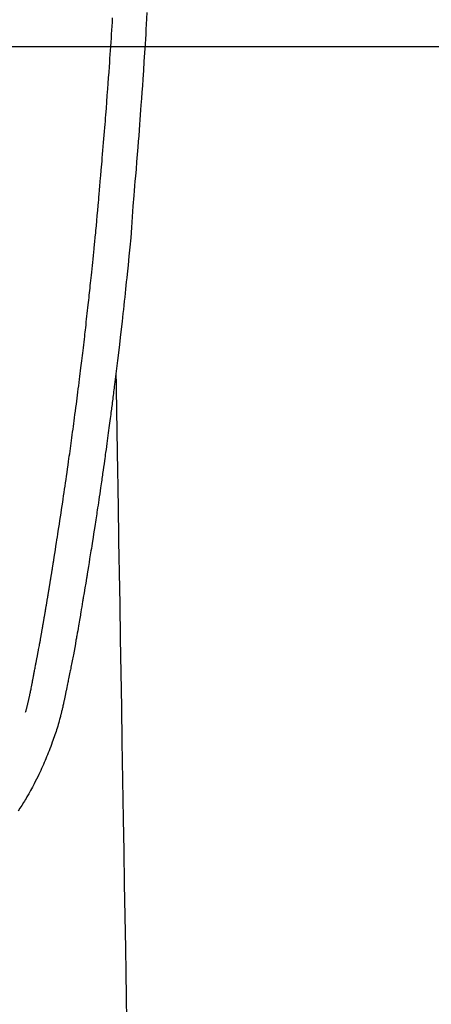
# Model space of a CAD drawing. Extents: x 84007 to 110129, y -10810 to -2410.
# Drawn here: x 100765 to 100790, y -3834 to -3776 of the extents above; entities that cross this region are included whole.
import ezdxf

# ---------------------------------------------------------------- set-up
doc = ezdxf.new("R2010")
doc.units = 0
doc.header["$LTSCALE"] = 50
doc.header["$MEASUREMENT"] = 0
doc.layers.get('0').update_dxf_attribs({"linetype": 'CONTINUOUS'})
for name, color, linetype in [('126-甲板', 2, 'CONTINUOUS'), ('150-機器', 8, 'CONTINUOUS'), ('160-文字', 254, 'CONTINUOUS')]:
    doc.layers.add(name, color=color, linetype=linetype)
doc.styles.add('KH001', font='txt')
doc.dimstyles.new('KH1xx030', dxfattribs={"dimscale": 30, "dimtxt": 2, "dimasz": 0.6, "dimexe": 0.3, "dimexo": 1.2, "dimgap": 0.5, "dimtad": 3, "dimdec": 1, "dimdsep": 46, "dimlunit": 6, "dimtxsty": 'KH001', "dimblk": 'DOT', "dimcen": 1, "dimdle": 1, "dimclrd": 256, "dimclre": 256, "dimclrt": 256, "dimadec": 0, "dimazin": 0, "dimtfac": 1, "dimtdec": 1, "dimtix": 1, "dimtmove": 2, "dimatfit": 3, "dimldrblk": 'CLOSEDBLANK', "dimfxl": 1, "dimtolj": 1, "dimtzin": 0, "dimlwd": -1, "dimlwe": -1, "dimarcsym": 0})

# ---------------------------------------------------------------- blocks, each defined once
blk = doc.blocks.new('_ClosedBlank')
at = {"color": 0, "linetype": 'ByBlock', "lineweight": -2}
for p, q in [((-1, 0.1667), (0, 0)), ((-1, 0.1667), (-1, -0.1667)), ((0, 0), (-1, -0.1667))]:
    blk.add_line(p, q, dxfattribs=at)
blk = doc.blocks.new('_Dot')
at = {"color": 0, "linetype": 'ByBlock', "lineweight": -2}
blk.add_line((-0.5, 0), (-1, 0), dxfattribs=at)
at = {"color": 0, "linetype": 'ByBlock', "const_width": 0.5}
blk.add_lwpolyline([(-0.25, 0, 1), (0.25, 0, 1)], format="xyb", close=True, dxfattribs=at)

msp = doc.modelspace()

# ---------------------------------------------------------------- linework, layer by layer
at = {"layer": '126-甲板'}
msp.add_lwpolyline([(100409.728, -3777.582), (101089.728, -3777.582, -0.414214), (101099.728, -3787.582), (101099.728, -4202.582, -0.414214), (101089.728, -4212.582), (100409.728, -4212.582, -0.414214), (100399.728, -4202.582), (100399.728, -3787.582, -0.414214)], format="xyb", close=True, dxfattribs=at)
at = {"layer": '150-機器', "color": 13, "linetype": 'Continuous'}
for points in [[(100772.906, -3775.55), (100772.865, -3776.263), (100772.848, -3776.554), (100772.831, -3776.845), (100772.813, -3777.137), (100772.795, -3777.428), (100772.763, -3777.951), (100772.73, -3778.473), (100772.696, -3778.996), (100772.661, -3779.518), (100772.635, -3779.902), (100772.608, -3780.285), (100772.581, -3780.669), (100772.553, -3781.052), (100772.532, -3781.341), (100772.511, -3781.63), (100772.489, -3781.918), (100772.467, -3782.207), (100772.442, -3782.542), (100772.416, -3782.876), (100772.39, -3783.211), (100772.364, -3783.546), (100772.329, -3783.978), (100772.294, -3784.411), (100772.259, -3784.844), (100772.222, -3785.276), (100772.197, -3785.562), (100772.172, -3785.847), (100772.147, -3786.133), (100772.123, -3786.419), (100772.076, -3787.047), (100772.034, -3787.676), (100771.99, -3788.305), (100771.942, -3788.933), (100771.893, -3789.471), (100771.84, -3790.007), (100771.784, -3790.544), (100771.728, -3791.081), (100771.705, -3791.303), (100771.682, -3791.525), (100771.659, -3791.748), (100771.636, -3791.97), (100771.61, -3792.21), (100771.585, -3792.45), (100771.559, -3792.69), (100771.533, -3792.929), (100771.507, -3793.168), (100771.481, -3793.407), (100771.455, -3793.646), (100771.428, -3793.885), (100771.34, -3794.66), (100771.25, -3795.434), (100771.159, -3796.208), (100771.065, -3796.982), (100771.045, -3797.144), (100771.025, -3797.306), (100771.005, -3797.467), (100770.985, -3797.629), (100770.972, -3797.734), (100770.959, -3797.84), (100770.946, -3797.945), (100770.932, -3798.05), (100770.918, -3798.16), (100770.904, -3798.269), (100770.89, -3798.379), (100770.876, -3798.488), (100770.863, -3798.593), (100770.85, -3798.699), (100770.836, -3798.804), (100770.823, -3798.91), (100770.81, -3799.003), (100770.798, -3799.095), (100770.786, -3799.188), (100770.774, -3799.281), (100770.758, -3799.403), (100770.742, -3799.526), (100770.726, -3799.648), (100770.71, -3799.771), (100770.691, -3799.914), (100770.672, -3800.058), (100770.652, -3800.201), (100770.633, -3800.345), (100770.613, -3800.497), (100770.592, -3800.65), (100770.572, -3800.802), (100770.551, -3800.954), (100770.528, -3801.128), (100770.504, -3801.302), (100770.48, -3801.475), (100770.456, -3801.649), (100770.438, -3801.772), (100770.421, -3801.894), (100770.404, -3802.017), (100770.387, -3802.14), (100770.36, -3802.331), (100770.332, -3802.522), (100770.305, -3802.713), (100770.278, -3802.903), (100770.264, -3803), (100770.251, -3803.096), (100770.237, -3803.192), (100770.223, -3803.288), (100770.206, -3803.405), (100770.189, -3803.521), (100770.172, -3803.638), (100770.155, -3803.754), (100770.129, -3803.934), (100770.103, -3804.113), (100770.076, -3804.293), (100770.05, -3804.472), (100770.027, -3804.625), (100770.004, -3804.778), (100769.981, -3804.931), (100769.958, -3805.083), (100769.941, -3805.193), (100769.925, -3805.303), (100769.908, -3805.413), (100769.891, -3805.523), (100769.871, -3805.653), (100769.851, -3805.783), (100769.831, -3805.913), (100769.811, -3806.043), (100769.778, -3806.26), (100769.744, -3806.477), (100769.711, -3806.694), (100769.677, -3806.911), (100769.654, -3807.054), (100769.631, -3807.197), (100769.609, -3807.341), (100769.586, -3807.484), (100769.567, -3807.604), (100769.548, -3807.724), (100769.528, -3807.845), (100769.509, -3807.965), (100769.473, -3808.189), (100769.436, -3808.413), (100769.4, -3808.637), (100769.363, -3808.861), (100769.353, -3808.923), (100769.344, -3808.985), (100769.334, -3809.046), (100769.324, -3809.108), (100769.276, -3809.396), (100769.229, -3809.684), (100769.181, -3809.972), (100769.133, -3810.26), (100769.123, -3810.318), (100769.114, -3810.376), (100769.104, -3810.435), (100769.094, -3810.493), (100769.068, -3810.65), (100769.041, -3810.808), (100769.015, -3810.965), (100768.988, -3811.122), (100768.973, -3811.216), (100768.957, -3811.31), (100768.941, -3811.404), (100768.925, -3811.498), (100768.906, -3811.608), (100768.887, -3811.717), (100768.869, -3811.827), (100768.85, -3811.936), (100768.824, -3812.084), (100768.799, -3812.231), (100768.773, -3812.378), (100768.747, -3812.526), (100768.735, -3812.593), (100768.723, -3812.66), (100768.711, -3812.728), (100768.699, -3812.795), (100768.661, -3813.01), (100768.621, -3813.224), (100768.582, -3813.438), (100768.542, -3813.653), (100768.525, -3813.742), (100768.508, -3813.831), (100768.491, -3813.921), (100768.474, -3814.01), (100768.455, -3814.106), (100768.437, -3814.201), (100768.418, -3814.297), (100768.399, -3814.393), (100768.385, -3814.466), (100768.37, -3814.538), (100768.356, -3814.611), (100768.341, -3814.684), (100768.321, -3814.784), (100768.3, -3814.885), (100768.28, -3814.985), (100768.259, -3815.085), (100768.244, -3815.158), (100768.23, -3815.232), (100768.215, -3815.305), (100768.2, -3815.378), (100768.178, -3815.482), (100768.156, -3815.586), (100768.134, -3815.69), (100768.113, -3815.794), (100768.103, -3815.84), (100768.094, -3815.886), (100768.084, -3815.932), (100768.075, -3815.978), (100768.055, -3816.073), (100768.035, -3816.168), (100768.015, -3816.263), (100767.995, -3816.359), (100767.984, -3816.409), (100767.974, -3816.46), (100767.963, -3816.511), (100767.952, -3816.562), (100767.939, -3816.625), (100767.925, -3816.687), (100767.91, -3816.75), (100767.896, -3816.812), (100767.885, -3816.863), (100767.873, -3816.914), (100767.862, -3816.964), (100767.849, -3817.015), (100767.841, -3817.049), (100767.833, -3817.082), (100767.824, -3817.116), (100767.816, -3817.149), (100767.807, -3817.185), (100767.798, -3817.22), (100767.789, -3817.256), (100767.781, -3817.291)], [(100765.715, -3817.053), (100765.727, -3817.009), (100765.738, -3816.966), (100765.75, -3816.923), (100765.761, -3816.879), (100765.768, -3816.853), (100765.775, -3816.827), (100765.781, -3816.801), (100765.788, -3816.774), (100765.796, -3816.742), (100765.804, -3816.71), (100765.812, -3816.678), (100765.82, -3816.646), (100765.828, -3816.613), (100765.836, -3816.581), (100765.844, -3816.549), (100765.852, -3816.516), (100765.861, -3816.477), (100765.87, -3816.437), (100765.88, -3816.398), (100765.889, -3816.359), (100765.896, -3816.327), (100765.903, -3816.295), (100765.91, -3816.263), (100765.918, -3816.231), (100765.926, -3816.192), (100765.935, -3816.153), (100765.944, -3816.113), (100765.953, -3816.074), (100765.959, -3816.044), (100765.966, -3816.014), (100765.972, -3815.983), (100765.978, -3815.953), (100765.986, -3815.916), (100765.994, -3815.88), (100766.001, -3815.843), (100766.008, -3815.807), (100766.021, -3815.746), (100766.033, -3815.684), (100766.045, -3815.623), (100766.057, -3815.562), (100766.067, -3815.514), (100766.076, -3815.467), (100766.085, -3815.42), (100766.094, -3815.372), (100766.103, -3815.327), (100766.111, -3815.282), (100766.12, -3815.238), (100766.128, -3815.193), (100766.137, -3815.147), (100766.146, -3815.1), (100766.154, -3815.054), (100766.163, -3815.008), (100766.174, -3814.951), (100766.184, -3814.894), (100766.194, -3814.838), (100766.205, -3814.781), (100766.214, -3814.73), (100766.223, -3814.679), (100766.233, -3814.628), (100766.243, -3814.577), (100766.256, -3814.512), (100766.27, -3814.447), (100766.283, -3814.381), (100766.297, -3814.316), (100766.307, -3814.265), (100766.316, -3814.215), (100766.326, -3814.164), (100766.335, -3814.114), (100766.343, -3814.072), (100766.351, -3814.03), (100766.359, -3813.989), (100766.367, -3813.947), (100766.376, -3813.903), (100766.384, -3813.858), (100766.393, -3813.814), (100766.401, -3813.769), (100766.408, -3813.733), (100766.415, -3813.696), (100766.422, -3813.659), (100766.429, -3813.622), (100766.436, -3813.583), (100766.444, -3813.545), (100766.451, -3813.507), (100766.458, -3813.468), (100766.464, -3813.437), (100766.47, -3813.406), (100766.476, -3813.375), (100766.482, -3813.345), (100766.497, -3813.265), (100766.512, -3813.185), (100766.526, -3813.105), (100766.541, -3813.025), (100766.545, -3813.005), (100766.548, -3812.986), (100766.552, -3812.966), (100766.556, -3812.946), (100766.566, -3812.894), (100766.575, -3812.843), (100766.585, -3812.792), (100766.594, -3812.74), (100766.602, -3812.692), (100766.611, -3812.643), (100766.619, -3812.594), (100766.628, -3812.546), (100766.634, -3812.508), (100766.641, -3812.469), (100766.648, -3812.431), (100766.655, -3812.393), (100766.66, -3812.365), (100766.665, -3812.337), (100766.67, -3812.309), (100766.675, -3812.281), (100766.683, -3812.234), (100766.691, -3812.187), (100766.699, -3812.14), (100766.708, -3812.093), (100766.719, -3812.03), (100766.73, -3811.967), (100766.74, -3811.904), (100766.751, -3811.841), (100766.759, -3811.798), (100766.766, -3811.756), (100766.773, -3811.713), (100766.78, -3811.671), (100766.787, -3811.633), (100766.793, -3811.595), (100766.8, -3811.557), (100766.806, -3811.519), (100766.811, -3811.488), (100766.817, -3811.457), (100766.822, -3811.426), (100766.827, -3811.395), (100766.833, -3811.364), (100766.838, -3811.333), (100766.844, -3811.302), (100766.849, -3811.271), (100766.856, -3811.231), (100766.863, -3811.191), (100766.869, -3811.151), (100766.876, -3811.11), (100766.882, -3811.077), (100766.888, -3811.044), (100766.893, -3811.01), (100766.899, -3810.977), (100766.906, -3810.935), (100766.913, -3810.893), (100766.92, -3810.85), (100766.927, -3810.808), (100766.932, -3810.779), (100766.937, -3810.75), (100766.942, -3810.722), (100766.947, -3810.693), (100766.954, -3810.648), (100766.962, -3810.603), (100766.969, -3810.559), (100766.977, -3810.514), (100766.984, -3810.47), (100766.992, -3810.425), (100766.999, -3810.381), (100767.007, -3810.337), (100767.014, -3810.294), (100767.021, -3810.252), (100767.028, -3810.21), (100767.035, -3810.168), (100767.042, -3810.126), (100767.049, -3810.083), (100767.056, -3810.041), (100767.063, -3809.998), (100767.07, -3809.956), (100767.077, -3809.914), (100767.084, -3809.872), (100767.09, -3809.83), (100767.095, -3809.801), (100767.1, -3809.772), (100767.105, -3809.743), (100767.109, -3809.714), (100767.116, -3809.677), (100767.122, -3809.639), (100767.128, -3809.601), (100767.134, -3809.564), (100767.141, -3809.526), (100767.147, -3809.488), (100767.153, -3809.451), (100767.159, -3809.413), (100767.165, -3809.378), (100767.171, -3809.343), (100767.177, -3809.308), (100767.182, -3809.272), (100767.188, -3809.235), (100767.194, -3809.197), (100767.2, -3809.159), (100767.206, -3809.122), (100767.213, -3809.078), (100767.22, -3809.033), (100767.228, -3808.989), (100767.235, -3808.945), (100767.241, -3808.912), (100767.246, -3808.879), (100767.252, -3808.847), (100767.257, -3808.814), (100767.262, -3808.78), (100767.268, -3808.747), (100767.273, -3808.714), (100767.278, -3808.681), (100767.283, -3808.652), (100767.287, -3808.624), (100767.292, -3808.595), (100767.297, -3808.566), (100767.303, -3808.527), (100767.309, -3808.487), (100767.316, -3808.447), (100767.322, -3808.408), (100767.328, -3808.372), (100767.333, -3808.337), (100767.339, -3808.301), (100767.345, -3808.266), (100767.35, -3808.237), (100767.354, -3808.209), (100767.359, -3808.18), (100767.364, -3808.151), (100767.37, -3808.111), (100767.377, -3808.07), (100767.383, -3808.029), (100767.39, -3807.989), (100767.395, -3807.958), (100767.4, -3807.926), (100767.405, -3807.895), (100767.41, -3807.864), (100767.444, -3807.648), (100767.478, -3807.433), (100767.512, -3807.217), (100767.545, -3807.001), (100767.572, -3806.833), (100767.598, -3806.665), (100767.624, -3806.496), (100767.65, -3806.328), (100767.683, -3806.113), (100767.716, -3805.898), (100767.749, -3805.683), (100767.782, -3805.467), (100767.814, -3805.253), (100767.846, -3805.038), (100767.878, -3804.823), (100767.91, -3804.608), (100767.939, -3804.415), (100767.967, -3804.222), (100767.996, -3804.029), (100768.024, -3803.836), (100768.052, -3803.643), (100768.08, -3803.451), (100768.108, -3803.258), (100768.136, -3803.066), (100768.167, -3802.845), (100768.199, -3802.625), (100768.23, -3802.405), (100768.261, -3802.184), (100768.283, -3802.031), (100768.304, -3801.878), (100768.325, -3801.726), (100768.346, -3801.573), (100768.368, -3801.416), (100768.39, -3801.26), (100768.411, -3801.103), (100768.433, -3800.946), (100768.456, -3800.779), (100768.479, -3800.612), (100768.501, -3800.445), (100768.524, -3800.277), (100768.546, -3800.11), (100768.568, -3799.943), (100768.59, -3799.775), (100768.612, -3799.608), (100768.64, -3799.404), (100768.667, -3799.2), (100768.694, -3798.995), (100768.72, -3798.791), (100768.743, -3798.613), (100768.766, -3798.435), (100768.788, -3798.257), (100768.811, -3798.079), (100768.835, -3797.887), (100768.86, -3797.694), (100768.884, -3797.502), (100768.909, -3797.309), (100768.929, -3797.143), (100768.95, -3796.976), (100768.97, -3796.809), (100768.99, -3796.643), (100769.008, -3796.499), (100769.025, -3796.355), (100769.043, -3796.211), (100769.06, -3796.067), (100769.079, -3795.912), (100769.098, -3795.757), (100769.116, -3795.602), (100769.135, -3795.447), (100769.155, -3795.278), (100769.175, -3795.108), (100769.195, -3794.938), (100769.215, -3794.769), (100769.23, -3794.64), (100769.244, -3794.511), (100769.259, -3794.382), (100769.274, -3794.253), (100769.293, -3794.084), (100769.312, -3793.915), (100769.331, -3793.746), (100769.35, -3793.577), (100769.369, -3793.408), (100769.388, -3793.239), (100769.407, -3793.07), (100769.425, -3792.901), (100769.441, -3792.758), (100769.457, -3792.615), (100769.473, -3792.472), (100769.488, -3792.329), (100769.504, -3792.186), (100769.519, -3792.044), (100769.534, -3791.901), (100769.549, -3791.758), (100769.565, -3791.604), (100769.581, -3791.45), (100769.598, -3791.296), (100769.614, -3791.142), (100769.634, -3790.952), (100769.653, -3790.763), (100769.673, -3790.572), (100769.693, -3790.382), (100769.713, -3790.18), (100769.734, -3789.978), (100769.754, -3789.776), (100769.774, -3789.574), (100769.784, -3789.476), (100769.794, -3789.379), (100769.804, -3789.281), (100769.813, -3789.184), (100769.824, -3789.077), (100769.834, -3788.97), (100769.845, -3788.863), (100769.855, -3788.756), (100769.868, -3788.619), (100769.881, -3788.483), (100769.893, -3788.347), (100769.906, -3788.21), (100769.934, -3787.909), (100769.961, -3787.608), (100769.989, -3787.307), (100770.016, -3787.005), (100770.031, -3786.838), (100770.045, -3786.671), (100770.06, -3786.504), (100770.075, -3786.337), (100770.096, -3786.093), (100770.117, -3785.848), (100770.139, -3785.603), (100770.16, -3785.359), (100770.17, -3785.248), (100770.18, -3785.136), (100770.19, -3785.025), (100770.199, -3784.914), (100770.214, -3784.736), (100770.229, -3784.559), (100770.244, -3784.381), (100770.259, -3784.204), (100770.279, -3783.971), (100770.298, -3783.738), (100770.318, -3783.505), (100770.337, -3783.272), (100770.355, -3783.051), (100770.373, -3782.83), (100770.391, -3782.609), (100770.409, -3782.388), (100770.424, -3782.2), (100770.439, -3782.012), (100770.454, -3781.824), (100770.469, -3781.637), (100770.498, -3781.251), (100770.528, -3780.865), (100770.557, -3780.48), (100770.585, -3780.094), (100770.61, -3779.764), (100770.634, -3779.435), (100770.657, -3779.105), (100770.681, -3778.775), (100770.698, -3778.534), (100770.715, -3778.293), (100770.731, -3778.051), (100770.748, -3777.81), (100770.764, -3777.569), (100770.78, -3777.329), (100770.796, -3777.088), (100770.812, -3776.847), (100770.827, -3776.607), (100770.843, -3776.367), (100770.858, -3776.126), (100770.873, -3775.886)], [(100771.065, -3796.982), (100771.075, -3797.6), (100771.085, -3798.217), (100771.095, -3798.835), (100771.105, -3799.453), (100771.116, -3800.069), (100771.126, -3800.686), (100771.136, -3801.303), (100771.146, -3801.919), (100771.154, -3802.44), (100771.163, -3802.96), (100771.172, -3803.48), (100771.18, -3804), (100771.192, -3804.73), (100771.204, -3805.459), (100771.216, -3806.188), (100771.228, -3806.918), (100771.243, -3807.851), (100771.259, -3808.783), (100771.274, -3809.716), (100771.289, -3810.649), (100771.323, -3812.685), (100771.356, -3814.721), (100771.39, -3816.757), (100771.423, -3818.793), (100771.442, -3819.942), (100771.461, -3821.091), (100771.48, -3822.239), (100771.498, -3823.388), (100771.53, -3825.309), (100771.562, -3827.229), (100771.593, -3829.15), (100771.625, -3831.071), (100771.648, -3832.503), (100771.672, -3833.936), (100771.695, -3835.369)], [(100767.777, -3817.305), (100767.76, -3817.37), (100767.742, -3817.434), (100767.725, -3817.499), (100767.707, -3817.563), (100767.676, -3817.672), (100767.645, -3817.781), (100767.613, -3817.89), (100767.579, -3817.998), (100767.548, -3818.099), (100767.515, -3818.2), (100767.482, -3818.3), (100767.449, -3818.4), (100767.411, -3818.51), (100767.373, -3818.62), (100767.335, -3818.729), (100767.295, -3818.838), (100767.248, -3818.966), (100767.2, -3819.094), (100767.151, -3819.222), (100767.101, -3819.35), (100767.054, -3819.467), (100767.006, -3819.584), (100766.959, -3819.701), (100766.91, -3819.817), (100766.863, -3819.931), (100766.815, -3820.044), (100766.767, -3820.157), (100766.718, -3820.27), (100766.664, -3820.39), (100766.61, -3820.51), (100766.555, -3820.629), (100766.498, -3820.748), (100766.429, -3820.891), (100766.359, -3821.033), (100766.288, -3821.175), (100766.215, -3821.315), (100766.112, -3821.509), (100766.007, -3821.702), (100765.9, -3821.893), (100765.79, -3822.083), (100765.74, -3822.169), (100765.69, -3822.253), (100765.639, -3822.338), (100765.588, -3822.422), (100765.484, -3822.59), (100765.378, -3822.757), (100765.271, -3822.922)]]:
    msp.add_lwpolyline(points, dxfattribs=at)

# ---------------------------------------------------------------- leaders
at = {"layer": '160-文字', "annotation_type": 0, "has_hookline": 1, "hookline_direction": 0}
for points, text_width in [([(100623.759, -3714.121), (101409.744, -4806.168), (101427.744, -4806.168)], 1398.579), ([(100008.949, -3718.518), (101105.31, -5355.304), (101123.31, -5355.304)], 1240.203), ([(100275.836, -3718.69), (101137.114, -5078.466), (101155.114, -5078.466)], 1630.051)]:
    msp.add_leader(points, dimstyle='KH1xx030', override={"dimgap": 0.5, "dimtad": 1}, dxfattribs=dict(at, text_width=text_width))

doc.saveas('drawing.dxf')
